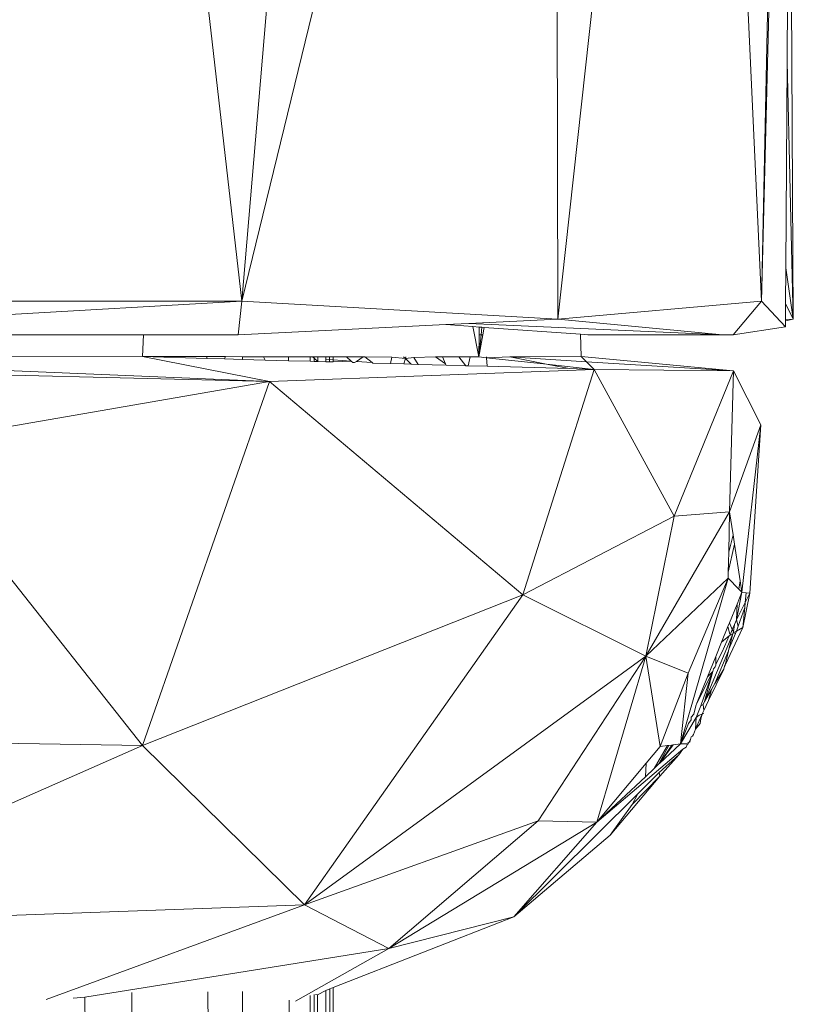
# Model space of a CAD drawing. Units: millimetres. Extents: x -4534 to 4839, y -3372 to 2980.
# Drawn here: x 87 to 109, y 1210 to 1239 of the extents above; entities that cross this region are included whole.
import ezdxf

# ---------------------------------------------------------------- set-up
doc = ezdxf.new("R2010")
doc.units = ezdxf.units.MM
doc.layers.add('Toestel 2D', color=7, linetype='Continuous', lineweight=20)

# ---------------------------------------------------------------- blocks, each defined once
blk = doc.blocks.new('BG-8132-5-RB')
at = {"layer": 'Toestel 2D'}
for p, q in [((88.75, 1269.181), (93.096, 1231.166)), ((96.33, 1269.18), (93.096, 1231.166)), ((102.382, 1269.179), (93.096, 1231.166)), ((102.382, 1269.179), (102.444, 1230.633)), ((106.705, 1269.178), (102.444, 1230.633)), ((106.705, 1269.178), (108.474, 1231.166)), ((108.839, 1246.172), (108.474, 1231.166)), ((108.782, 1246.172), (108.474, 1231.166)), ((109.226, 1238.24), (109.272, 1246.172)), ((109.319, 1246.172), (109.411, 1230.633)), ((109.19, 1232.154), (109.226, 1238.24)), ((109.411, 1230.633), (109.226, 1238.24)), ((109.184, 1231.101), (109.19, 1232.154)), ((109.411, 1230.633), (109.19, 1232.154)), ((75.443, 1231.167), (93.096, 1231.166)), ((93.096, 1231.166), (75.908, 1230.171)), ((93.096, 1231.166), (92.99, 1230.17)), ((93.096, 1231.166), (102.444, 1230.633)), ((102.444, 1230.633), (108.474, 1231.166)), ((108.474, 1231.166), (107.631, 1230.171)), ((108.474, 1231.166), (109.18, 1230.402)), ((109.181, 1230.609), (109.184, 1231.101)), ((109.411, 1230.633), (109.184, 1231.101)), ((99.132, 1230.471), (92.99, 1230.17)), ((99.815, 1230.504), (99.132, 1230.471)), ((99.132, 1230.471), (99.928, 1230.414)), ((102.444, 1230.633), (99.815, 1230.504)), ((107.322, 1230.171), (99.815, 1230.504)), ((99.928, 1230.414), (100.106, 1229.518)), ((99.928, 1230.414), (100.119, 1230.401)), ((100.119, 1230.401), (100.116, 1230.172)), ((100.119, 1230.401), (100.198, 1230.395)), ((100.198, 1230.395), (100.175, 1230.172)), ((100.198, 1230.395), (100.265, 1230.391)), ((107.322, 1230.171), (102.444, 1230.633)), ((109.18, 1230.402), (107.631, 1230.171)), ((109.18, 1230.402), (109.181, 1230.581)), ((109.181, 1230.581), (109.411, 1230.633)), ((109.411, 1230.633), (109.181, 1230.609)), ((109.181, 1230.581), (109.181, 1230.609)), ((90.185, 1230.17), (75.908, 1230.171)), ((90.157, 1229.527), (90.185, 1230.17)), ((92.99, 1230.17), (90.185, 1230.17)), ((100.175, 1230.172), (100.106, 1229.518)), ((100.116, 1230.172), (100.106, 1229.518)), ((100.106, 1229.518), (100.225, 1230.172)), ((100.116, 1230.172), (100.175, 1230.172)), ((100.175, 1230.172), (100.225, 1230.172)), ((100.225, 1230.172), (100.254, 1230.334)), ((100.254, 1230.334), (100.265, 1230.391)), ((100.265, 1230.391), (103.112, 1230.189)), ((103.132, 1229.532), (103.112, 1230.189)), ((103.336, 1230.173), (103.112, 1230.189)), ((107.322, 1230.171), (103.336, 1230.173)), ((107.356, 1230.171), (107.322, 1230.171)), ((107.631, 1230.171), (107.356, 1230.171)), ((93.911, 1228.795), (75.596, 1229.557)), ((75.596, 1229.557), (90.157, 1229.527)), ((93.911, 1228.795), (90.157, 1229.527)), ((92.06, 1229.473), (90.157, 1229.527)), ((90.157, 1229.527), (92.06, 1229.525)), ((92.06, 1229.473), (92.06, 1229.525)), ((92.06, 1229.525), (92.607, 1229.525)), ((92.607, 1229.525), (92.583, 1229.458)), ((92.607, 1229.525), (93.116, 1229.524)), ((93.116, 1229.443), (93.116, 1229.524)), ((93.116, 1229.524), (93.734, 1229.524)), ((93.734, 1229.524), (93.782, 1229.425)), ((93.734, 1229.524), (94.474, 1229.523)), ((94.474, 1229.405), (94.474, 1229.523)), ((94.474, 1229.523), (95.121, 1229.523)), ((95.121, 1229.387), (95.121, 1229.523)), ((95.121, 1229.523), (95.164, 1229.523)), ((95.236, 1229.476), (95.164, 1229.523)), ((95.164, 1229.523), (95.236, 1229.522)), ((95.236, 1229.522), (95.236, 1229.476)), ((95.236, 1229.522), (95.338, 1229.522)), ((95.338, 1229.522), (95.58, 1229.522)), ((95.338, 1229.522), (95.338, 1229.381)), ((95.58, 1229.522), (95.58, 1229.448)), ((95.693, 1229.522), (95.58, 1229.522)), ((95.693, 1229.44), (95.693, 1229.522)), ((95.797, 1229.522), (95.693, 1229.522)), ((95.797, 1229.433), (95.797, 1229.522)), ((96.191, 1229.522), (95.797, 1229.522)), ((96.329, 1229.396), (96.191, 1229.522)), ((96.683, 1229.521), (96.191, 1229.522)), ((96.482, 1229.385), (96.683, 1229.521)), ((96.735, 1229.521), (96.683, 1229.521)), ((96.951, 1229.353), (96.735, 1229.521)), ((97.536, 1229.506), (96.735, 1229.521)), ((97.873, 1229.52), (97.932, 1229.466)), ((97.932, 1229.466), (97.947, 1229.52)), ((98.823, 1229.519), (98.184, 1229.501)), ((98.823, 1229.519), (99.121, 1229.312)), ((99.029, 1229.519), (98.823, 1229.519)), ((99.121, 1229.312), (99.029, 1229.519)), ((99.517, 1229.519), (99.029, 1229.519)), ((99.517, 1229.519), (99.72, 1229.257)), ((99.845, 1229.518), (99.517, 1229.519)), ((99.791, 1229.255), (99.845, 1229.518)), ((100.106, 1229.518), (99.845, 1229.518)), ((100.106, 1229.518), (100.332, 1229.494)), ((100.332, 1229.494), (100.33, 1229.519)), ((103.132, 1229.532), (101.019, 1229.516)), ((107.645, 1229.104), (103.132, 1229.532)), ((103.292, 1229.375), (103.132, 1229.532)), ((93.911, 1228.795), (72.378, 1229.299)), ((92.583, 1229.458), (92.06, 1229.473)), ((93.116, 1229.443), (92.583, 1229.458)), ((93.782, 1229.425), (93.116, 1229.443)), ((94.474, 1229.405), (93.782, 1229.425)), ((95.121, 1229.387), (94.474, 1229.405)), ((95.236, 1229.383), (95.121, 1229.387)), ((95.236, 1229.476), (95.236, 1229.383)), ((95.338, 1229.381), (95.236, 1229.476)), ((95.338, 1229.381), (95.236, 1229.383)), ((95.338, 1229.381), (95.58, 1229.374)), ((95.58, 1229.448), (95.58, 1229.374)), ((95.58, 1229.448), (95.693, 1229.44)), ((95.693, 1229.37), (95.58, 1229.374)), ((95.693, 1229.37), (95.693, 1229.44)), ((95.693, 1229.44), (95.797, 1229.433)), ((95.797, 1229.368), (95.693, 1229.37)), ((95.797, 1229.368), (95.797, 1229.433)), ((95.797, 1229.433), (96.329, 1229.396)), ((96.329, 1229.396), (95.797, 1229.368)), ((96.378, 1229.351), (96.329, 1229.396)), ((96.378, 1229.351), (96.429, 1229.35)), ((96.429, 1229.35), (96.482, 1229.385)), ((96.482, 1229.385), (96.951, 1229.353)), ((96.975, 1229.334), (96.951, 1229.353)), ((96.975, 1229.334), (97.488, 1229.32)), ((97.536, 1229.506), (97.488, 1229.32)), ((97.887, 1229.308), (97.488, 1229.32)), ((97.932, 1229.466), (97.536, 1229.506)), ((97.887, 1229.308), (97.932, 1229.466)), ((98.108, 1229.302), (97.887, 1229.308)), ((98.184, 1229.501), (97.932, 1229.466)), ((97.932, 1229.466), (98.108, 1229.302)), ((98.316, 1229.296), (98.108, 1229.302)), ((98.184, 1229.501), (98.316, 1229.296)), ((99.139, 1229.273), (98.316, 1229.296)), ((99.139, 1229.273), (99.121, 1229.312)), ((99.139, 1229.273), (99.72, 1229.257)), ((99.791, 1229.255), (99.72, 1229.257)), ((100.356, 1229.239), (99.791, 1229.255)), ((100.332, 1229.494), (101.019, 1229.516)), ((100.356, 1229.239), (100.332, 1229.494)), ((102.111, 1229.302), (100.332, 1229.494)), ((102.78, 1229.17), (100.356, 1229.239)), ((101.019, 1229.516), (102.111, 1229.302)), ((101.019, 1229.516), (103.292, 1229.375)), ((102.111, 1229.302), (102.78, 1229.17)), ((103.523, 1229.149), (102.111, 1229.302)), ((103.523, 1229.149), (103.292, 1229.375)), ((103.292, 1229.375), (107.645, 1229.104)), ((93.911, 1228.795), (103.523, 1229.149)), ((103.523, 1229.149), (101.409, 1222.479)), ((103.523, 1229.149), (102.78, 1229.17)), ((107.645, 1229.104), (103.523, 1229.149)), ((103.523, 1229.149), (105.883, 1224.809)), ((105.883, 1224.809), (107.645, 1229.104)), ((107.524, 1224.936), (107.645, 1229.104)), ((108.445, 1227.508), (107.645, 1229.104)), ((93.911, 1228.795), (83.112, 1226.917)), ((90.16, 1218.022), (93.911, 1228.795)), ((93.911, 1228.795), (101.409, 1222.479)), ((108.445, 1227.508), (107.524, 1224.936)), ((107.889, 1222.556), (108.445, 1227.508)), ((108.122, 1222.53), (108.445, 1227.508)), ((90.16, 1218.022), (83.112, 1226.917)), ((105.045, 1220.669), (107.524, 1224.936)), ((105.883, 1224.809), (107.524, 1224.936)), ((107.524, 1224.936), (107.5, 1223.746)), ((107.524, 1224.936), (107.628, 1224.256)), ((101.409, 1222.479), (105.883, 1224.809)), ((105.045, 1220.669), (105.883, 1224.809)), ((107.5, 1223.746), (107.628, 1224.256)), ((107.628, 1224.256), (107.67, 1223.981)), ((107.488, 1223.153), (107.67, 1223.981)), ((107.5, 1223.746), (107.488, 1223.153)), ((107.67, 1223.981), (107.837, 1222.896)), ((107.488, 1223.153), (107.485, 1222.975)), ((105.045, 1220.669), (107.485, 1222.975)), ((107.485, 1222.975), (106.068, 1218.075)), ((107.485, 1222.975), (106.299, 1220.163)), ((107.485, 1222.975), (107.803, 1222.645)), ((107.803, 1222.645), (107.837, 1222.896)), ((107.837, 1222.896), (107.889, 1222.556)), ((107.728, 1221.743), (107.889, 1222.556)), ((107.745, 1222.203), (107.889, 1222.556)), ((107.803, 1222.645), (107.889, 1222.556)), ((107.889, 1222.556), (108.011, 1222.542)), ((107.987, 1222.26), (108.011, 1222.542)), ((108.011, 1222.542), (108.122, 1222.53)), ((90.16, 1218.022), (101.409, 1222.479)), ((94.948, 1213.318), (101.409, 1222.479)), ((101.409, 1222.479), (105.045, 1220.669)), ((107.728, 1221.743), (107.987, 1222.26)), ((107.922, 1221.515), (108.122, 1222.53)), ((107.974, 1222.109), (107.987, 1222.26)), ((107.987, 1222.26), (108.122, 1222.53)), ((107.521, 1221.652), (107.745, 1222.203)), ((107.728, 1221.743), (107.745, 1222.203)), ((107.78, 1221.558), (107.974, 1222.109)), ((107.922, 1221.515), (107.974, 1222.109)), ((107.667, 1221.608), (107.728, 1221.743)), ((107.728, 1221.743), (107.78, 1221.558)), ((107.289, 1221.079), (107.477, 1221.542)), ((107.396, 1220.4), (107.922, 1221.515)), ((107.477, 1221.542), (107.521, 1221.652)), ((107.535, 1221.317), (107.477, 1221.542)), ((107.597, 1221.454), (107.521, 1221.652)), ((107.542, 1221.292), (107.597, 1221.454)), ((107.597, 1221.454), (107.667, 1221.608)), ((107.639, 1221.399), (107.597, 1221.454)), ((107.634, 1221.358), (107.729, 1221.41)), ((107.634, 1221.358), (107.639, 1221.399)), ((107.639, 1221.399), (107.667, 1221.608)), ((107.705, 1221.341), (107.729, 1221.41)), ((107.729, 1221.41), (107.78, 1221.558)), ((107.729, 1221.41), (107.922, 1221.515)), ((107.62, 1221.325), (106.781, 1219.324)), ((107.118, 1220.659), (107.289, 1221.079)), ((107.513, 1221.267), (107.289, 1221.079)), ((107.301, 1220.799), (107.513, 1221.267)), ((107.504, 1220.874), (107.705, 1221.341)), ((107.62, 1221.325), (107.504, 1220.874)), ((107.513, 1221.267), (107.542, 1221.292)), ((107.542, 1221.292), (107.62, 1221.325)), ((107.62, 1221.325), (107.634, 1221.358)), ((107.705, 1221.341), (107.634, 1221.358)), ((107.09, 1219.86), (107.492, 1220.829)), ((107.12, 1220.431), (107.301, 1220.799)), ((107.492, 1220.829), (107.396, 1220.4)), ((107.504, 1220.874), (107.492, 1220.829)), ((94.948, 1213.318), (105.045, 1220.669)), ((101.857, 1215.795), (105.045, 1220.669)), ((105.045, 1220.669), (103.599, 1215.755)), ((105.045, 1220.669), (106.299, 1220.163)), ((105.045, 1220.669), (105.476, 1217.994)), ((106.872, 1220.055), (107.118, 1220.659)), ((107.12, 1220.431), (107.118, 1220.659)), ((106.558, 1219.282), (107.034, 1220.21)), ((106.676, 1219.201), (107.034, 1220.21)), ((106.781, 1219.324), (107.034, 1220.21)), ((107.034, 1220.21), (106.872, 1220.055)), ((106.906, 1219.361), (107.359, 1220.287)), ((107.053, 1220.292), (107.034, 1220.21)), ((107.099, 1220.353), (107.053, 1220.292)), ((107.09, 1219.86), (107.359, 1220.287)), ((107.099, 1220.353), (107.121, 1220.401)), ((107.121, 1220.401), (107.12, 1220.431)), ((107.359, 1220.287), (107.375, 1220.372)), ((107.396, 1220.4), (107.375, 1220.372)), ((106.299, 1220.163), (105.476, 1217.994)), ((106.299, 1220.163), (106.068, 1218.075)), ((106.558, 1219.282), (106.872, 1220.055)), ((106.781, 1219.324), (106.992, 1219.683)), ((106.906, 1219.361), (106.992, 1219.683)), ((106.992, 1219.683), (107.09, 1219.86)), ((106.76, 1219.063), (106.906, 1219.361)), ((106.466, 1218.955), (106.526, 1219.203)), ((106.526, 1219.203), (106.558, 1219.282)), ((106.533, 1218.855), (106.676, 1219.201)), ((106.676, 1219.201), (106.748, 1219.243)), ((106.732, 1219.003), (106.76, 1219.063)), ((106.748, 1219.243), (106.781, 1219.324)), ((106.76, 1219.063), (106.748, 1219.243)), ((106.068, 1218.075), (106.533, 1218.855)), ((106.313, 1218.679), (106.387, 1218.781)), ((106.387, 1218.781), (106.388, 1218.864)), ((106.388, 1218.864), (106.466, 1218.955)), ((106.518, 1218.509), (106.533, 1218.855)), ((106.518, 1218.509), (106.664, 1218.846)), ((106.63, 1218.927), (106.533, 1218.855)), ((106.715, 1218.954), (106.63, 1218.927)), ((106.674, 1218.818), (106.65, 1218.679)), ((106.664, 1218.846), (106.715, 1218.954)), ((106.674, 1218.818), (106.715, 1218.954)), ((106.732, 1219.003), (106.715, 1218.954)), ((106.751, 1218.982), (106.715, 1218.954)), ((106.068, 1218.075), (106.313, 1218.679)), ((106.457, 1218.351), (106.518, 1218.509)), ((106.518, 1218.509), (106.65, 1218.679)), ((76.348, 1218.251), (90.16, 1218.022)), ((106.321, 1218.12), (106.372, 1218.207)), ((106.352, 1218.126), (106.372, 1218.207)), ((106.372, 1218.207), (106.391, 1218.283)), ((106.391, 1218.283), (106.429, 1218.304)), ((106.429, 1218.304), (106.457, 1218.351)), ((78.027, 1212.708), (90.16, 1218.022)), ((90.16, 1218.022), (94.948, 1213.318)), ((103.599, 1215.755), (106.139, 1217.915)), ((105.476, 1217.994), (105.062, 1217.501)), ((105.684, 1218.023), (105.291, 1217.345)), ((105.725, 1218.028), (105.435, 1217.48)), ((105.454, 1217.498), (106.068, 1218.075)), ((105.454, 1217.498), (105.854, 1218.046)), ((105.818, 1218.041), (105.454, 1217.498)), ((105.476, 1217.994), (105.684, 1218.023)), ((105.684, 1218.023), (105.725, 1218.028)), ((105.725, 1218.028), (105.818, 1218.041)), ((105.818, 1218.041), (105.854, 1218.046)), ((105.854, 1218.046), (106.068, 1218.075)), ((106.028, 1217.748), (106.139, 1217.915)), ((106.296, 1218.078), (106.068, 1218.075)), ((106.139, 1217.915), (106.239, 1217.981)), ((106.239, 1217.981), (106.263, 1218.023)), ((106.263, 1218.023), (106.272, 1218.057)), ((106.272, 1218.057), (106.296, 1218.078)), ((106.294, 1218.116), (106.352, 1218.126)), ((106.321, 1218.12), (106.296, 1218.078)), ((106.352, 1218.126), (106.321, 1218.12)), ((105.445, 1217.226), (106.028, 1217.748)), ((105.463, 1217.123), (106.028, 1217.748)), ((105.062, 1217.501), (103.599, 1215.755)), ((105.034, 1217.103), (105.062, 1217.501)), ((105.291, 1217.345), (105.034, 1217.103)), ((105.291, 1217.345), (105.435, 1217.48)), ((105.435, 1217.48), (105.454, 1217.498)), ((103.599, 1215.755), (105.034, 1217.103)), ((103.995, 1215.374), (105.463, 1217.123)), ((104.646, 1216.278), (105.463, 1217.123)), ((105.445, 1217.226), (104.808, 1216.595)), ((105.463, 1217.123), (105.445, 1217.226)), ((101.145, 1212.96), (104.808, 1216.595)), ((104.808, 1216.595), (104.646, 1216.278)), ((104.646, 1216.278), (103.995, 1215.374)), ((101.857, 1215.795), (94.948, 1213.318)), ((97.439, 1212.025), (101.857, 1215.795)), ((103.599, 1215.755), (97.439, 1212.025)), ((103.599, 1215.755), (101.145, 1212.96)), ((103.599, 1215.755), (101.857, 1215.795)), ((103.995, 1215.374), (101.145, 1212.96)), ((78.027, 1212.708), (94.948, 1213.318)), ((94.948, 1213.318), (87.31, 1210.513)), ((94.948, 1213.318), (97.439, 1212.025)), ((101.145, 1212.96), (95.797, 1210.866)), ((101.145, 1212.96), (97.439, 1212.025)), ((97.439, 1212.025), (88.454, 1210.588)), ((97.439, 1212.025), (94.678, 1210.468)), ((89.842, 639.201), (89.842, 1210.719)), ((93.08, 639.324), (92.092, 1210.739)), ((93.116, 639.325), (93.116, 1210.749)), ((95.097, 639.393), (95.121, 1210.631)), ((95.232, 1210.662), (95.129, 639.394)), ((95.331, 1210.658), (95.129, 639.394)), ((95.331, 1210.658), (95.272, 1210.661)), ((95.577, 1210.78), (95.331, 1210.658)), ((95.577, 1210.78), (95.482, 639.406)), ((95.696, 1210.827), (95.577, 1210.78)), ((95.797, 639.417), (95.577, 1210.78)), ((95.797, 1210.866), (95.696, 1210.827)), ((95.797, 639.417), (95.696, 1210.827)), ((95.797, 639.417), (95.797, 1210.866)), ((88.454, 1210.588), (88.108, 1210.555)), ((89.796, 639.2), (88.454, 1210.588)), ((95.097, 639.393), (94.494, 1210.501))]:
    blk.add_line(p, q, dxfattribs=at)

msp = doc.modelspace()

# ---------------------------------------------------------------- block references
msp.add_blockref('BG-8132-5-RB', (0, 0))

doc.saveas('drawing.dxf')
